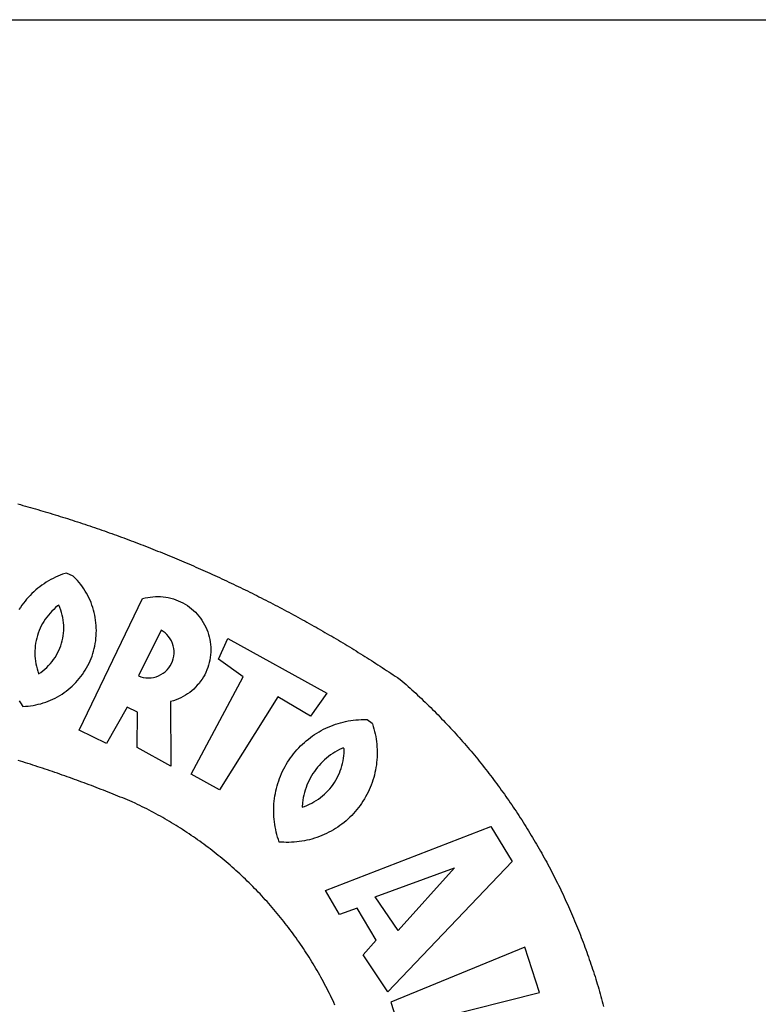
# Model space of a CAD drawing. Extents: x 176828 to 176932, y 1668155 to 1668302.
# Drawn here: x 176863 to 176865, y 1668188 to 1668191 of the extents above; entities that cross this region are included whole.
import ezdxf

# ---------------------------------------------------------------- set-up
doc = ezdxf.new("R2010")
doc.units = 0
doc.header["$LTSCALE"] = 5
doc.header["$MEASUREMENT"] = 0
doc.layers.add('BRAZAO', color=7, linetype='CONTINUOUS')
doc.layers.add('T-TEXTP', color=7, linetype='CONTINUOUS')

# ---------------------------------------------------------------- blocks, each defined once
blk = doc.blocks.new('Logo_Prefeitura')
at = {"layer": 'BRAZAO'}
for points in [[(397.36, 868.03), (398.86, 867.62), (400.35, 867.2), (401.84, 866.79), (403.33, 866.36), (404.82, 865.94), (406.31, 865.51), (407.8, 865.08), (409.29, 864.65), (410.78, 864.21), (412.26, 863.78), (413.75, 863.33), (415.23, 862.89), (416.72, 862.44), (418.2, 861.99), (419.68, 861.54), (421.16, 861.08), (422.64, 860.62), (424.12, 860.16), (425.6, 859.7), (427.08, 859.23), (428.56, 858.76), (430.03, 858.28), (431.51, 857.81), (432.98, 857.33), (434.45, 856.84), (435.92, 856.36), (437.39, 855.87), (438.86, 855.38), (440.33, 854.88), (441.8, 854.39), (443.27, 853.89), (444.73, 853.38), (446.2, 852.88), (447.66, 852.37), (449.13, 851.86), (450.59, 851.34), (452.05, 850.82), (453.51, 850.3), (454.97, 849.78), (456.42, 849.25), (457.88, 848.72), (459.34, 848.19), (460.79, 847.66), (462.24, 847.12), (463.7, 846.58), (465.15, 846.03), (466.6, 845.49), (468.05, 844.94), (469.5, 844.39), (470.94, 843.83), (472.39, 843.27), (473.83, 842.71), (475.28, 842.15), (476.72, 841.58), (478.16, 841.01), (479.6, 840.44), (481.04, 839.86), (482.48, 839.29), (483.91, 838.7), (485.35, 838.12), (486.78, 837.53), (488.22, 836.94), (489.65, 836.35), (491.08, 835.76), (492.51, 835.16), (493.94, 834.56), (495.37, 833.96), (496.79, 833.35), (498.22, 832.74), (499.64, 832.13), (501.06, 831.51), (502.49, 830.89), (503.91, 830.27), (505.32, 829.65), (506.74, 829.02), (508.16, 828.39), (509.57, 827.76), (510.99, 827.13), (512.4, 826.49), (513.81, 825.85), (515.22, 825.21), (516.63, 824.56), (518.04, 823.91), (519.44, 823.26), (520.85, 822.61), (522.25, 821.95), (523.65, 821.29), (525.06, 820.63), (526.46, 819.96), (527.85, 819.29), (529.25, 818.62), (530.65, 817.95), (532.04, 817.27), (533.43, 816.59), (534.82, 815.91), (536.22, 815.23), (537.6, 814.54), (538.99, 813.85), (540.38, 813.16), (541.76, 812.46), (543.15, 811.76), (544.53, 811.06), (545.91, 810.35), (547.29, 809.65), (548.67, 808.94), (550.04, 808.23), (551.42, 807.51), (552.79, 806.79), (554.16, 806.07), (555.53, 805.35), (556.9, 804.62), (558.27, 803.9), (559.64, 803.17), (561, 802.43), (562.37, 801.69), (563.73, 800.96), (565.09, 800.21), (566.45, 799.47), (567.8, 798.72), (569.16, 797.97), (570.52, 797.22), (571.87, 796.46), (573.22, 795.7), (574.57, 794.94), (575.92, 794.18), (577.27, 793.41), (578.61, 792.64), (579.96, 791.87), (581.3, 791.1), (582.64, 790.32), (583.98, 789.54), (585.32, 788.76), (586.65, 787.97), (587.99, 787.19), (589.32, 786.4), (590.65, 785.6), (591.98, 784.81), (593.31, 784.01), (594.64, 783.21), (595.96, 782.4), (597.29, 781.6), (598.61, 780.79), (599.93, 779.98), (601.25, 779.17), (602.57, 778.35), (603.88, 777.53), (605.2, 776.71), (606.51, 775.88), (607.82, 775.06), (609.13, 774.23), (610.43, 773.39), (611.74, 772.56), (613.04, 771.72), (614.35, 770.88), (615.65, 770.04), (616.95, 769.19), (618.24, 768.35), (619.54, 767.5), (620.83, 766.64), (622.13, 765.79), (623.42, 764.93), (624.71, 764.07), (626.44, 762.9), (627.61, 761.88), (628.78, 760.86), (629.94, 759.83), (631.09, 758.8), (632.24, 757.76), (633.39, 756.72), (634.53, 755.67), (635.67, 754.62), (636.8, 753.57), (637.94, 752.51), (639.06, 751.44), (640.18, 750.37), (641.3, 749.3), (642.42, 748.22), (643.52, 747.14), (644.63, 746.05), (645.73, 744.96), (646.83, 743.87), (647.92, 742.77), (649.01, 741.66), (650.09, 740.55), (651.17, 739.44), (652.24, 738.32), (653.31, 737.2), (654.38, 736.08), (655.44, 734.95), (656.5, 733.82), (657.55, 732.68), (658.6, 731.54), (659.64, 730.39), (660.68, 729.24), (661.71, 728.08), (662.74, 726.93), (663.77, 725.76), (664.79, 724.6), (665.81, 723.43), (666.82, 722.25), (667.82, 721.07), (668.83, 719.89), (669.82, 718.71), (670.81, 717.51), (671.8, 716.32), (672.78, 715.12), (673.76, 713.92), (674.74, 712.71), (675.71, 711.5), (676.67, 710.29), (677.63, 709.07), (678.58, 707.85), (679.53, 706.63), (680.48, 705.4), (681.42, 704.17), (682.35, 702.93), (683.28, 701.69), (684.21, 700.45), (685.13, 699.2), (686.04, 697.95), (686.95, 696.69), (687.86, 695.44), (688.76, 694.18), (689.65, 692.91), (690.54, 691.64), (691.43, 690.37), (692.31, 689.09), (693.18, 687.81), (694.05, 686.53), (694.92, 685.25), (695.78, 683.96), (696.63, 682.66), (697.48, 681.37), (698.33, 680.07), (699.17, 678.77), (700, 677.46), (700.83, 676.15), (701.66, 674.84), (702.47, 673.52), (703.29, 672.2), (704.1, 670.88), (704.9, 669.55), (705.7, 668.23), (706.49, 666.89), (707.28, 665.56), (708.06, 664.22), (708.83, 662.88), (709.61, 661.54), (710.37, 660.19), (711.13, 658.84), (711.89, 657.49), (712.64, 656.13), (713.38, 654.77), (714.12, 653.41), (714.86, 652.04), (715.58, 650.67), (716.31, 649.3), (717.03, 647.93), (717.74, 646.55), (718.44, 645.17), (719.15, 643.79), (719.84, 642.41), (720.53, 641.02), (721.22, 639.63), (721.9, 638.24), (722.57, 636.84), (723.24, 635.44), (723.9, 634.04), (724.56, 632.64), (725.21, 631.23), (725.86, 629.82), (726.5, 628.41), (727.13, 627), (727.76, 625.58), (728.38, 624.16), (729, 622.74), (729.61, 621.32), (730.22, 619.89), (730.82, 618.46), (731.42, 617.03), (732.01, 615.6), (732.59, 614.16), (733.17, 612.73), (733.74, 611.29), (734.31, 609.84), (734.87, 608.4), (735.43, 606.95), (735.98, 605.5), (736.52, 604.05), (737.06, 602.6), (737.59, 601.14), (738.12, 599.69), (738.64, 598.23), (739.16, 596.76), (739.67, 595.3), (740.17, 593.83), (740.67, 592.37), (741.16, 590.9), (741.65, 589.43), (742.13, 587.95), (742.6, 586.48), (743.07, 585), (743.54, 583.52), (743.99, 582.04), (744.44, 580.56), (744.89, 579.07), (745.33, 577.59), (745.76, 576.1), (746.19, 574.61), (746.61, 573.12), (747.03, 571.63), (747.44, 570.13), (747.84, 568.63), (748.24, 567.14)], [(426.39, 826.67), (425.55, 826.41), (424.08, 825.9), (422.62, 825.35), (421.19, 824.75), (419.77, 824.11), (418.37, 823.42), (417, 822.7), (415.64, 821.93), (414.31, 821.13), (413.01, 820.28), (411.73, 819.39), (410.48, 818.47), (409.25, 817.51), (408.06, 816.51), (406.9, 815.48), (405.77, 814.41), (404.67, 813.31), (403.6, 812.17), (402.57, 811.01), (401.58, 809.81), (400.62, 808.59), (399.7, 807.33), (398.82, 806.05), (397.98, 804.74)], [(398.03, 750.13), (398.87, 748.83), (400.3, 746.8), (401.85, 746.88), (403.4, 747), (404.95, 747.18), (406.48, 747.41), (408.01, 747.7), (409.53, 748.04), (411.04, 748.42), (412.53, 748.87), (414.01, 749.36), (415.46, 749.9), (416.9, 750.49), (418.32, 751.13), (419.72, 751.82), (421.09, 752.55), (422.43, 753.33), (423.75, 754.16), (425.04, 755.03), (426.29, 755.95), (427.52, 756.91), (428.71, 757.91), (429.87, 758.95), (430.99, 760.03), (432.07, 761.14), (433.12, 762.3), (434.12, 763.48), (435.08, 764.71), (436, 765.96), (436.88, 767.25), (437.71, 768.56), (438.5, 769.9), (439.24, 771.27), (439.93, 772.66), (440.57, 774.08), (441.17, 775.52), (441.72, 776.97), (442.21, 778.45), (442.66, 779.94), (443.05, 781.44), (443.39, 782.96), (443.68, 784.49), (443.92, 786.03), (444.1, 787.57), (444.24, 789.12), (444.31, 790.67), (444.34, 792.23), (444.31, 793.79), (444.23, 795.34), (444.09, 796.89), (443.91, 798.43), (443.66, 799.97), (443.37, 801.5), (443.03, 803.01), (442.63, 804.52), (442.18, 806.01), (441.68, 807.48), (441.13, 808.94), (440.53, 810.37), (439.88, 811.79), (439.19, 813.18), (438.45, 814.54), (437.66, 815.88), (436.82, 817.2), (435.94, 818.48), (435.02, 819.73), (434.05, 820.95), (433.05, 822.14), (432, 823.29), (430.49, 824.82), (426.39, 826.67)], [(434.04, 732.55), (472.05, 811.34), (473.56, 811.74), (475.08, 812.06), (476.61, 812.31), (478.16, 812.48), (479.71, 812.58), (481.27, 812.6), (481.27, 812.6), (482.82, 812.55), (484.37, 812.42), (485.91, 812.22), (487.44, 811.94), (488.96, 811.59), (490.46, 811.16), (491.93, 810.67), (493.38, 810.09), (494.79, 809.46), (496.18, 808.75), (497.53, 807.97), (498.84, 807.14), (500.11, 806.23), (501.33, 805.27), (502.5, 804.25), (503.63, 803.18), (504.69, 802.05), (505.71, 800.86), (506.66, 799.64), (507.56, 798.36), (508.39, 797.05), (509.15, 795.69), (509.85, 794.3), (510.48, 792.88), (511.04, 791.43), (511.53, 789.95), (511.94, 788.45), (512.29, 786.94), (512.55, 785.4), (512.75, 783.86), (512.87, 782.31), (512.91, 780.75), (512.88, 779.2), (512.77, 777.65), (512.58, 776.1), (512.32, 774.57), (511.99, 773.05), (511.58, 771.55), (511.1, 770.07), (510.55, 768.62), (509.93, 767.19), (509.24, 765.79), (508.48, 764.44), (507.66, 763.12), (506.78, 761.84), (505.83, 760.6), (504.82, 759.41), (503.76, 758.28), (502.64, 757.2), (501.48, 756.17), (500.26, 755.2), (499, 754.29), (497.69, 753.44), (496.35, 752.66), (494.97, 751.95), (493.55, 751.3), (492.11, 750.72), (490.64, 750.21), (488.84, 749.7), (488.97, 711), (468.87, 722.09), (469.03, 743.39), (462.87, 746.38), (462.87, 746.38), (450.41, 724.63), (434.04, 732.55)], [(421.84, 807.46), (421.13, 806.93), (419.93, 805.95), (418.77, 804.91), (417.66, 803.82), (416.6, 802.68), (415.59, 801.5), (414.62, 800.28), (413.72, 799.02), (412.87, 797.71), (412.08, 796.38), (411.34, 795), (410.67, 793.6), (410.06, 792.17), (409.51, 790.72), (409.02, 789.24), (408.6, 787.74), (408.25, 786.23), (407.96, 784.7), (407.74, 783.16), (407.59, 781.61), (407.5, 780.06), (407.48, 778.5), (407.53, 776.95), (407.65, 775.39), (407.83, 773.85), (408.08, 772.31), (408.4, 770.79), (408.79, 769.29), (409.24, 767.8), (409.76, 766.31), (411.04, 767.18), (412.29, 768.11), (413.49, 769.1), (414.64, 770.15), (415.74, 771.25), (416.79, 772.4), (417.78, 773.6), (418.71, 774.85), (419.58, 776.13), (420.39, 777.46), (421.14, 778.83), (421.82, 780.22), (422.44, 781.65), (422.98, 783.11), (423.46, 784.59), (423.87, 786.09), (424.2, 787.61), (424.46, 789.14), (424.65, 790.69), (424.77, 792.24), (424.81, 793.79), (424.78, 795.35), (424.67, 796.9), (424.5, 798.45), (424.24, 799.98), (423.92, 801.5), (423.52, 803.01), (423.06, 804.49), (422.52, 805.95), (421.84, 807.46)], [(483.2, 792.53), (469.48, 765.14), (470.94, 764.6), (472.45, 764.2), (473.98, 763.96), (475.53, 763.88), (477.09, 763.96), (478.63, 764.19), (480.13, 764.58), (481.59, 765.12), (482.99, 765.81), (484.31, 766.63), (485.54, 767.58), (486.66, 768.65), (487.67, 769.83), (488.56, 771.11), (489.32, 772.47), (489.93, 773.9), (490.39, 775.38), (490.7, 776.91), (490.86, 778.46), (490.85, 780.01), (490.69, 781.56), (490.38, 783.08), (489.91, 784.56), (489.29, 785.99), (488.53, 787.35), (487.64, 788.62), (486.62, 789.8), (485.49, 790.86), (483.75, 792.14), (483.2, 792.53)], [(501.12, 706.11), (532.21, 764.57), (517.51, 775.06), (523.07, 787.51), (523.07, 787.51), (582.48, 754.69), (572.57, 740.89), (553.07, 752.43), (553.07, 752.43), (518.08, 696.76), (501.12, 706.11)], [(587.29, 567.95), (586.63, 569.36), (585.97, 570.76), (585.3, 572.16), (584.62, 573.55), (583.93, 574.94), (583.24, 576.32), (582.53, 577.7), (581.82, 579.08), (581.1, 580.45), (580.36, 581.81), (579.62, 583.18), (578.88, 584.53), (578.12, 585.89), (577.36, 587.23), (576.58, 588.58), (575.8, 589.91), (575.01, 591.25), (574.21, 592.58), (573.41, 593.9), (572.59, 595.22), (571.77, 596.53), (570.94, 597.84), (570.1, 599.14), (569.25, 600.44), (568.39, 601.73), (567.53, 603.02), (566.66, 604.3), (565.78, 605.58), (564.89, 606.85), (564, 608.11), (563.09, 609.37), (562.18, 610.63), (561.26, 611.88), (560.34, 613.12), (559.4, 614.36), (558.46, 615.59), (557.51, 616.81), (556.56, 618.03), (555.59, 619.24), (554.62, 620.45), (553.64, 621.65), (552.65, 622.85), (551.66, 624.03), (550.66, 625.22), (549.65, 626.39), (548.63, 627.56), (547.61, 628.73), (546.57, 629.88), (545.54, 631.03), (544.49, 632.18), (543.44, 633.32), (542.38, 634.45), (541.31, 635.57), (540.24, 636.69), (539.16, 637.8), (538.07, 638.9), (536.98, 640), (535.87, 641.09), (534.77, 642.18), (533.65, 643.25), (532.53, 644.32), (531.4, 645.39), (530.27, 646.44), (529.13, 647.49), (527.98, 648.53), (526.83, 649.57), (525.66, 650.59), (524.5, 651.61), (523.32, 652.63), (522.14, 653.63), (520.96, 654.63), (519.77, 655.62), (518.57, 656.6), (517.37, 657.58), (516.15, 658.55), (514.94, 659.51), (513.72, 660.46), (512.49, 661.41), (511.25, 662.34), (510.01, 663.27), (508.77, 664.2), (507.52, 665.11), (506.26, 666.02), (505, 666.92), (503.73, 667.81), (502.46, 668.69), (501.18, 669.56), (499.89, 670.43), (498.6, 671.29), (497.31, 672.14), (496.01, 672.99), (494.7, 673.82), (493.39, 674.65), (492.07, 675.46), (490.75, 676.28), (489.43, 677.08), (488.1, 677.87), (486.76, 678.66), (485.42, 679.43), (484.07, 680.2), (482.72, 680.96), (481.37, 681.72), (480.01, 682.46), (478.64, 683.19), (477.27, 683.92), (475.9, 684.64), (474.52, 685.35), (473.14, 686.05), (471.75, 686.74), (470.36, 687.42), (468.97, 688.1), (467.57, 688.76), (465.84, 689.57), (464.41, 690.17), (462.98, 690.77), (461.55, 691.36), (460.11, 691.95), (458.68, 692.53), (457.24, 693.11), (455.8, 693.69), (454.37, 694.27), (452.93, 694.85), (451.48, 695.42), (450.04, 695.98), (448.6, 696.55), (447.16, 697.11), (445.71, 697.67), (444.26, 698.23), (442.82, 698.78), (441.37, 699.33), (439.92, 699.88), (438.47, 700.42), (437.01, 700.96), (435.56, 701.5), (434.11, 702.04), (432.65, 702.57), (431.19, 703.1), (429.74, 703.62), (428.28, 704.15), (426.82, 704.67), (425.36, 705.19), (423.89, 705.7), (422.43, 706.21), (420.97, 706.72), (419.5, 707.23), (418.04, 707.73), (416.57, 708.23), (415.1, 708.72), (413.63, 709.22), (412.16, 709.71), (410.69, 710.19), (409.22, 710.68), (407.74, 711.16), (406.27, 711.64), (404.79, 712.11), (403.32, 712.58), (401.84, 713.05), (400.36, 713.52), (398.88, 713.98), (397.4, 714.44)], [(609.55, 736.73), (609.71, 736.29), (610.19, 734.81), (610.63, 733.32), (611.02, 731.81), (611.37, 730.3), (611.67, 728.77), (611.94, 727.24), (612.15, 725.7), (612.32, 724.15), (612.45, 722.6), (612.53, 721.05), (612.57, 719.49), (612.56, 717.94), (612.51, 716.38), (612.41, 714.83), (612.26, 713.28), (612.08, 711.74), (611.84, 710.2), (611.56, 708.67), (611.24, 707.14), (610.88, 705.63), (610.47, 704.13), (610.01, 702.64), (609.52, 701.17), (608.98, 699.71), (608.4, 698.27), (607.78, 696.84), (607.11, 695.43), (606.41, 694.05), (605.67, 692.68), (604.89, 691.34), (604.06, 690.02), (603.2, 688.72), (602.31, 687.45), (601.37, 686.2), (600.41, 684.98), (599.4, 683.8), (598.37, 682.64), (597.29, 681.51), (596.19, 680.41), (595.06, 679.35), (593.89, 678.32), (592.7, 677.32), (591.47, 676.36), (590.22, 675.43), (588.95, 674.54), (587.65, 673.69), (586.32, 672.88), (584.97, 672.1), (583.6, 671.37), (582.21, 670.67), (580.8, 670.01), (579.37, 669.4), (577.92, 668.83), (576.46, 668.3), (574.98, 667.81), (573.49, 667.37), (571.99, 666.97), (570.48, 666.61), (568.95, 666.3), (567.42, 666.03), (565.88, 665.8), (564.34, 665.62), (562.79, 665.49), (561.23, 665.4), (559.68, 665.35), (558.12, 665.35), (556.57, 665.4), (553.93, 665.58), (553.42, 667.05), (552.95, 668.53), (552.51, 670.02), (552.13, 671.53), (551.78, 673.05), (551.48, 674.57), (551.22, 676.11), (551.01, 677.65), (550.84, 679.19), (550.71, 680.74), (550.63, 682.3), (550.59, 683.85), (550.6, 685.41), (550.65, 686.96), (550.74, 688.52), (550.88, 690.06), (551.06, 691.61), (551.29, 693.15), (551.56, 694.68), (551.88, 696.2), (552.24, 697.72), (552.64, 699.22), (553.08, 700.71), (553.57, 702.19), (554.1, 703.65), (554.66, 705.1), (555.28, 706.53), (555.93, 707.94), (556.62, 709.34), (557.35, 710.71), (558.12, 712.06), (558.92, 713.39), (559.77, 714.7), (560.65, 715.98), (561.57, 717.24), (562.52, 718.46), (563.51, 719.66), (564.53, 720.84), (565.59, 721.98), (566.68, 723.09), (567.8, 724.18), (568.94, 725.22), (570.12, 726.24), (571.33, 727.22), (572.56, 728.17), (573.82, 729.08), (575.11, 729.95), (576.42, 730.79), (577.76, 731.59), (579.11, 732.35), (580.49, 733.08), (581.89, 733.76), (583.3, 734.4), (584.74, 735.01), (586.19, 735.57), (587.65, 736.09), (589.13, 736.56), (590.63, 737), (592.13, 737.39), (593.65, 737.74), (595.17, 738.05), (596.71, 738.31), (598.25, 738.53), (599.79, 738.71), (601.34, 738.84), (602.9, 738.92), (604.45, 738.97), (604.45, 738.97), (606.49, 738.95), (609.55, 736.73)], [(592.16, 722.01), (591.4, 721.67), (590, 720.99), (588.63, 720.25), (587.29, 719.47), (585.98, 718.63), (584.7, 717.75), (583.45, 716.82), (582.24, 715.84), (581.07, 714.82), (579.94, 713.75), (578.84, 712.64), (577.8, 711.49), (576.79, 710.3), (575.83, 709.08), (574.92, 707.82), (574.06, 706.53), (573.24, 705.2), (572.48, 703.85), (571.77, 702.46), (571.11, 701.05), (570.5, 699.62), (569.95, 698.17), (569.45, 696.69), (569.01, 695.2), (568.63, 693.69), (568.3, 692.17), (568.03, 690.64), (567.82, 689.1), (567.6, 686.44), (569.07, 686.94), (570.52, 687.51), (571.94, 688.14), (573.33, 688.83), (574.7, 689.58), (576.03, 690.39), (577.32, 691.25), (578.58, 692.17), (579.79, 693.14), (580.96, 694.16), (582.09, 695.23), (583.17, 696.35), (584.2, 697.52), (585.18, 698.72), (586.11, 699.97), (586.99, 701.26), (587.8, 702.58), (588.56, 703.94), (589.27, 705.33), (589.91, 706.75), (590.49, 708.19), (591.01, 709.65), (591.46, 711.14), (591.85, 712.65), (592.18, 714.17), (592.44, 715.7), (592.63, 717.25), (592.76, 718.8), (592.82, 721.4), (592.16, 722.01)], [(581.69, 636.53), (680.75, 674.94), (680.75, 674.94), (693.49, 653.95), (619.03, 575.76), (604.18, 597.95), (611.99, 606.81), (600.59, 626), (600.59, 626), (590.08, 622.1), (581.69, 636.53)], [(611.39, 632.79), (658.98, 650.18), (658.98, 650.18), (625.2, 612.66), (611.39, 632.79)], [(701.03, 602.54), (620.68, 569.61), (634.32, 527.32), (655.78, 532.58), (649.64, 560.18), (709.82, 575.5), (701.03, 602.54)]]:
    blk.add_lwpolyline(points, dxfattribs=at)

msp = doc.modelspace()

# ---------------------------------------------------------------- linework, layer by layer
at = {"layer": 'T-TEXTP'}
msp.add_line((176840.5935, 1668191.3218), (176922.803, 1668191.3218), dxfattribs=at)

# ---------------------------------------------------------------- block references
at = {"layer": 'BRAZAO', "xscale": 0.004972753464244306, "yscale": 0.004972753347828984, "zscale": 0.00497275349820734}
msp.add_blockref('Logo_Prefeitura', (176860.6905, 1668185.563), dxfattribs=at)

doc.saveas('drawing.dxf')
